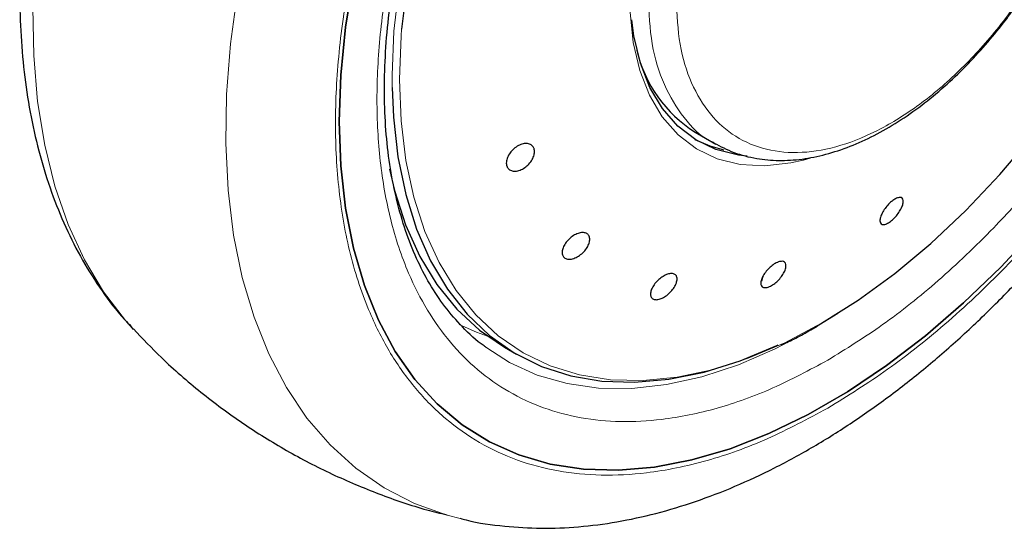
# Model space of a CAD drawing. Units: millimetres. Extents: x 0 to 210, y 0 to 297.
# Drawn here: x 148 to 152, y 106 to 108 of the extents above; entities that cross this region are included whole.
import ezdxf

# ---------------------------------------------------------------- set-up
doc = ezdxf.new("R2010")
doc.units = ezdxf.units.MM

msp = doc.modelspace()

# ---------------------------------------------------------------- linework, layer by layer
at = {"color": 7, "linetype": 'Continuous', "lineweight": 25}
for p, q in [((150.93292, 107.48134), (151.01402, 107.43453)), ((151.38131, 107.37906), (151.35607, 107.37203)), ((151.19836, 106.91797), (151.19215, 106.89902)), ((148.73296, 106.71554), (148.73745, 106.71072)), ((151.38578, 106.70909), (151.41098, 106.72306)), ((150.18861, 106.64085), (150.23574, 106.61365))]:
    msp.add_line(p, q, dxfattribs=at)
at = {"color": 8, "linetype": 'Continuous', "lineweight": 18}
msp.add_line((151.49123, 106.77279), (151.39936, 106.71612), dxfattribs=at)
at = {"color": 7, "linetype": 'Continuous', "lineweight": 25, "flags": 128}
for points in [[(151.4273, 106.73447), (151.57105, 106.82468), (151.7137, 106.9287), (151.85417, 107.04574), (151.9914, 107.1749), (152.12433, 107.31522), (152.25195, 107.4656), (152.3733, 107.62492), (152.48745, 107.79196), (152.59353, 107.96545), (152.69074, 108.14407), (152.77833, 108.32646), (152.85564, 108.51122), (152.92208, 108.69696), (152.97714, 108.88226), (153.02041, 109.06571), (153.05155, 109.24592), (153.07033, 109.42151), (153.0766, 109.59114), (153.07033, 109.75354), (153.05155, 109.90745), (153.02041, 110.05171), (152.98248, 110.17108)], [(149.5425, 107.5233), (149.54869, 107.7043), (149.56722, 107.89127), (149.59798, 108.083), (149.64075, 108.27824), (149.69527, 108.47574), (149.76119, 108.6742), (149.83806, 108.87235), (149.9254, 109.06889), (150.02264, 109.26255), (150.12915, 109.45209), (150.21274, 109.58774)], [(150.21269, 109.58766), (150.12915, 109.45209), (150.02264, 109.26255), (149.9254, 109.06889), (149.83806, 108.87235), (149.76119, 108.6742), (149.69527, 108.47574), (149.64075, 108.27824), (149.59798, 108.083), (149.56722, 107.89127), (149.54869, 107.7043), (149.5425, 107.5233)], [(151.13703, 107.38746), (151.10236, 107.39139), (151.01489, 107.41318), (150.9355, 107.45115), (150.86531, 107.50475), (150.80533, 107.57322), (150.7564, 107.65559), (150.71922, 107.75068), (150.69432, 107.85714), (150.68602, 107.9198)], [(149.74901, 107.65508), (149.75402, 107.54001), (149.77187, 107.38416), (149.80219, 107.23794), (149.84475, 107.10246), (149.89922, 106.97875), (149.9652, 106.86775), (150.04217, 106.77031), (150.12956, 106.68717), (150.2267, 106.61895), (150.33284, 106.56619), (150.44719, 106.52928), (150.56887, 106.5085), (150.69695, 106.50401), (150.83046, 106.51584), (150.96839, 106.54391), (151.10968, 106.588), (151.25326, 106.64778), (151.25757, 106.6498)], [(152.27014, 107.1055), (152.1287, 106.95427), (151.98286, 106.81387), (151.83357, 106.68521), (151.68181, 106.56914), (151.52856, 106.46641), (151.37481, 106.37767), (151.22156, 106.30351), (151.0698, 106.24441), (150.92052, 106.20074), (150.77468, 106.1728), (150.63323, 106.16077), (150.49709, 106.16472), (150.36715, 106.18462), (150.24423, 106.22035), (150.12915, 106.27168), (150.02264, 106.33827), (149.9254, 106.4197), (149.83806, 106.51542), (149.76119, 106.62483), (149.69527, 106.74722), (149.64075, 106.88178), (149.59798, 107.02765), (149.56722, 107.18388), (149.54869, 107.34945), (149.5425, 107.5233)], [(149.5425, 107.5233), (149.54869, 107.34945), (149.56722, 107.18388), (149.59798, 107.02765), (149.64075, 106.88178), (149.69527, 106.74722), (149.76119, 106.62483), (149.83806, 106.51542), (149.9254, 106.4197), (150.02264, 106.33827), (150.12915, 106.27168), (150.24423, 106.22035), (150.36715, 106.18462), (150.49709, 106.16472), (150.63323, 106.16077), (150.77468, 106.1728), (150.92052, 106.20074), (151.0698, 106.24441), (151.22156, 106.30351), (151.37481, 106.37767), (151.52856, 106.46641), (151.68181, 106.56914), (151.83357, 106.68521), (151.98286, 106.81387), (152.1287, 106.95427), (152.27014, 107.1055)], [(150.93281, 107.45281), (150.99036, 107.42734), (151.04532, 107.41154)], [(149.73837, 107.33687), (149.75822, 107.25313), (149.80181, 107.11862), (149.85729, 106.99596), (149.92422, 106.88609), (150.00211, 106.78984), (150.09036, 106.70795), (150.1883, 106.64104), (150.18861, 106.64085)]]:
    msp.add_lwpolyline(points, dxfattribs=at)
at = {"color": 8, "linetype": 'Continuous', "lineweight": 18, "flags": 128}
for points in [[(150.48043, 109.70265), (150.4675, 109.68499), (150.35183, 109.51731), (150.24423, 109.34302), (150.1455, 109.16345), (150.05639, 108.97997), (149.97759, 108.79396), (149.9097, 108.60685), (149.85322, 108.42007), (149.8086, 108.23502), (149.77617, 108.05313), (149.75618, 107.87577), (149.74877, 107.70429), (149.74901, 107.65508)], [(150.01565, 105.97136), (149.96422, 105.98487), (149.83698, 106.03058), (149.71791, 106.09179), (149.60769, 106.16812), (149.50694, 106.25916), (149.41626, 106.36437), (149.33615, 106.48316), (149.26707, 106.61484), (149.20943, 106.75865), (149.16355, 106.91379), (149.12969, 107.07935), (149.10806, 107.25439), (149.09876, 107.43791), (149.10186, 107.62885), (149.11734, 107.82612), (149.14511, 108.0286), (149.185, 108.23512), (149.2368, 108.44449), (149.3002, 108.65552), (149.37485, 108.86701), (149.46031, 109.07773), (149.55609, 109.28649), (149.56302, 109.3007)], [(148.5325, 109.04667), (148.51345, 108.98483), (148.4558, 108.77447), (148.40992, 108.56638), (148.37607, 108.36174), (148.35443, 108.16172), (148.34513, 107.96747), (148.34823, 107.78011), (148.36371, 107.6007), (148.39148, 107.43028), (148.43138, 107.26981), (148.48317, 107.12023), (148.54658, 106.98238), (148.62122, 106.85706), (148.70668, 106.74498), (148.73296, 106.71554)], [(151.35607, 107.37203), (151.30737, 107.36102), (151.20531, 107.34951), (151.10887, 107.35494), (151.01941, 107.37723), (150.93821, 107.41606), (150.86643, 107.47088), (150.80508, 107.54091), (150.75503, 107.62515), (150.71701, 107.72241), (150.69155, 107.8313), (150.67901, 107.95027), (150.67957, 108.07763)], [(149.78631, 107.88315), (149.78427, 107.857), (149.778, 107.68737), (149.78427, 107.52498), (149.80305, 107.37107), (149.8342, 107.22681), (149.87746, 107.0933), (149.93252, 106.97155), (149.99896, 106.8625), (150.07627, 106.76697), (150.16386, 106.68569), (150.26107, 106.61928), (150.36715, 106.56824), (150.4813, 106.53296), (150.60265, 106.51372), (150.73027, 106.51065), (150.86321, 106.52378), (151.00043, 106.553), (151.1409, 106.59811), (151.28355, 106.65875), (151.4273, 106.73447)], [(150.01156, 106.72939), (150.0793, 106.69915), (150.12239, 106.68365)], [(151.38247, 106.70633), (151.24672, 106.63472), (151.10234, 106.57254), (150.96006, 106.52583), (150.82095, 106.49494), (150.68604, 106.4801), (150.55631, 106.48141), (150.43273, 106.49888), (150.31623, 106.53236), (150.20764, 106.58161), (150.11883, 106.63805)]]:
    msp.add_lwpolyline(points, dxfattribs=at)
at = {"color": 7, "linetype": 'Continuous', "lineweight": 25}
for centre, radius, start, end in [((153.4189, 107.48114), 3.65477, 142.08863, 173.68489), ((151.2074, 107.91722), 0.5151, 192.91633, 237.80113)]:
    msp.add_arc(centre, radius, start, end, dxfattribs=at)
for points, knots in [([(150.01523, 105.9726), (150.02285, 105.97043), (150.0791, 105.95441), (150.18491, 105.94077), (150.33175, 105.93153), (150.47841, 105.93752), (150.62831, 105.95682), (150.78073, 105.98983), (150.9347, 106.03619), (151.08933, 106.09556), (151.24375, 106.16745), (151.39716, 106.25127), (151.54882, 106.34638), (151.69805, 106.45209), (151.84422, 106.56769), (151.98665, 106.69236), (152.12462, 106.82517), (152.25723, 106.96484), (152.38309, 107.10936), (152.49923, 107.25426), (152.59964, 107.38969), (152.68397, 107.5114), (152.77249, 107.64681), (152.87081, 107.80904), (152.95611, 107.96471), (153.02639, 108.10305), (153.08347, 108.22247), (153.14677, 108.36616), (153.2078, 108.51807), (153.26548, 108.67784), (153.31814, 108.84286), (153.36464, 109.01142), (153.40411, 109.18204), (153.43585, 109.35349), (153.45932, 109.52467), (153.47407, 109.6946), (153.47972, 109.86239), (153.47595, 110.0272), (153.46246, 110.1882), (153.43912, 110.34466), (153.40531, 110.49545), (153.36611, 110.62881), (153.33338, 110.7084), (153.31937, 110.74249)], [0, 0, 0, 0, 0.0044404, 0.0327823, 0.0588372, 0.0852531, 0.112003, 0.1390293, 0.1662559, 0.1936035, 0.2210017, 0.2483937, 0.2757248, 0.3029675, 0.3300979, 0.3570881, 0.3838962, 0.4104461, 0.4365797, 0.4619109, 0.4852106, 0.5039064, 0.5207391, 0.5492886, 0.5788324, 0.5908404, 0.6107467, 0.6313814, 0.6534805, 0.6764993, 0.7002213, 0.7244755, 0.7491433, 0.7741393, 0.7994009, 0.8248816, 0.8505447, 0.8763599, 0.9022973, 0.9283179, 0.9543859, 0.9804625, 1, 1, 1, 1]), ([(150.11932, 106.63873), (150.11563, 106.64109), (150.08083, 106.6634), (150.0257, 106.7164), (149.95465, 106.79734), (149.89498, 106.88704), (149.84354, 106.98618), (149.80068, 107.0947), (149.7665, 107.212), (149.7412, 107.33756), (149.72495, 107.47073), (149.71789, 107.61073), (149.72012, 107.75676), (149.73164, 107.90788), (149.7524, 108.06309), (149.78221, 108.22126), (149.82076, 108.38109), (149.86748, 108.54089), (149.92128, 108.69804), (149.98041, 108.84929), (150.03812, 108.98116), (150.09337, 109.09696), (150.15162, 109.2109), (150.22792, 109.34884), (150.30353, 109.4732), (150.37934, 109.58819), (150.41929, 109.64742), (150.44564, 109.68286), (150.44575, 109.683)], [0, 0, 0, 0, 0.0061195, 0.0577143, 0.1039232, 0.1495276, 0.1946378, 0.2393924, 0.2839124, 0.3282888, 0.3725826, 0.416824, 0.4610241, 0.5051815, 0.5492737, 0.5932526, 0.6370302, 0.6804411, 0.7231405, 0.7642649, 0.8030673, 0.8306991, 0.859582, 0.8977688, 0.9470737, 0.9669366, 0.9998638, 1, 1, 1, 1]), ([(148.45919, 109.07347), (148.45794, 109.06957), (148.43864, 109.00931), (148.40787, 108.89192), (148.36776, 108.72128), (148.33619, 108.54984), (148.31267, 108.37866), (148.29794, 108.20873), (148.29228, 108.04094), (148.29606, 107.87613), (148.30953, 107.71511), (148.33294, 107.55871), (148.36648, 107.40773), (148.41026, 107.26298), (148.46441, 107.12531), (148.52873, 106.99535), (148.60386, 106.87464), (148.67197, 106.78168), (148.71855, 106.73316), (148.73311, 106.71799)], [0, 0, 0, 0, 0.0042311, 0.0652542, 0.1273178, 0.190207, 0.2537648, 0.3178735, 0.3824414, 0.4473918, 0.5126497, 0.5781168, 0.6437035, 0.7093115, 0.7748429, 0.8402184, 0.9054015, 0.970425, 1, 1, 1, 1]), ([(151.00694, 107.43878), (151.0323, 107.42564), (151.08485, 107.39841), (151.17088, 107.37674), (151.26056, 107.36858), (151.35119, 107.37417), (151.44434, 107.39271), (151.53884, 107.42383), (151.63347, 107.46683), (151.72714, 107.52085), (151.81877, 107.58485), (151.90717, 107.65754), (151.99075, 107.73692), (152.0681, 107.82063), (152.1329, 107.89966), (152.18763, 107.97351), (152.24007, 108.05002), (152.27399, 108.10676), (152.29347, 108.13935)], [0, 0, 0, 0, 0.0669686, 0.1387707, 0.20454, 0.2710805, 0.3381335, 0.4053626, 0.4724817, 0.539253, 0.605483, 0.6709365, 0.7350996, 0.7966562, 0.8553094, 0.8973657, 0.9410449, 1, 1, 1, 1]), ([(150.30371, 107.41674), (150.30471, 107.41163), (150.30671, 107.4014), (150.30178, 107.38293), (150.29149, 107.36472), (150.27647, 107.34847), (150.25855, 107.33612), (150.23972, 107.32902), (150.22211, 107.32798), (150.2077, 107.3331), (150.20029, 107.34141), (150.19591, 107.35185), (150.19457, 107.36434), (150.19917, 107.38257), (150.20955, 107.40084), (150.22455, 107.41706), (150.24248, 107.42942), (150.2613, 107.43653), (150.27892, 107.43758), (150.29328, 107.43243), (150.30081, 107.42421), (150.30315, 107.41818), (150.30371, 107.41674)], [0, 0, 0, 0, 0.0536982, 0.1073965, 0.1610935, 0.2147771, 0.2684488, 0.3221155, 0.3757857, 0.4294661, 0.4831588, 0.5, 0.5536977, 0.6073957, 0.6610925, 0.7147774, 0.7684508, 0.8221178, 0.8757867, 0.9294654, 0.9831577, 1, 1, 1, 1]), ([(151.70595, 107.21409), (151.71099, 107.2174), (151.72109, 107.22404), (151.73385, 107.22701), (151.74296, 107.22423), (151.74736, 107.21561), (151.74656, 107.20222), (151.74064, 107.18554), (151.73028, 107.16747), (151.71665, 107.15004), (151.70477, 107.13858), (151.69297, 107.12934), (151.68135, 107.12241), (151.66858, 107.11918), (151.65947, 107.12202), (151.65508, 107.13062), (151.65588, 107.14402), (151.6618, 107.16069), (151.67215, 107.17877), (151.68577, 107.19617), (151.69766, 107.20774), (151.70435, 107.21286), (151.70595, 107.21409)], [0, 0, 0, 0, 0.0536982, 0.1073965, 0.1610935, 0.2147771, 0.2684488, 0.3221155, 0.3757857, 0.4294661, 0.4831588, 0.5, 0.5536977, 0.6073957, 0.6610925, 0.7147774, 0.7684508, 0.8221178, 0.8757867, 0.9294654, 0.9831577, 1, 1, 1, 1]), ([(150.42151, 106.99123), (150.41885, 106.99459), (150.41352, 107.00131), (150.41301, 107.01676), (150.41827, 107.0341), (150.42917, 107.05183), (150.44436, 107.06783), (150.46216, 107.08034), (150.48055, 107.08793), (150.49747, 107.08976), (150.50793, 107.08654), (150.51585, 107.08059), (150.52117, 107.07196), (150.52198, 107.0568), (150.51665, 107.03938), (150.50577, 107.02167), (150.49058, 107.00566), (150.47278, 106.99316), (150.45437, 106.98556), (150.43749, 106.98377), (150.42692, 106.98688), (150.42255, 106.99039), (150.42151, 106.99123)], [0, 0, 0, 0, 0.0536977, 0.1073957, 0.1610925, 0.2147774, 0.2684508, 0.3221178, 0.3757867, 0.4294654, 0.4831577, 0.5, 0.5536982, 0.6073965, 0.6610935, 0.7147771, 0.7684489, 0.8221155, 0.8757857, 0.9294661, 0.9831588, 1, 1, 1, 1]), ([(151.25953, 106.97444), (151.26434, 106.97557), (151.27397, 106.97782), (151.2839, 106.97377), (151.28898, 106.96465), (151.28841, 106.95096), (151.28233, 106.93441), (151.2714, 106.91681), (151.25686, 106.90016), (151.24036, 106.88633), (151.22751, 106.87904), (151.21565, 106.87452), (151.20486, 106.87282), (151.19481, 106.87655), (151.18977, 106.88575), (151.19034, 106.89941), (151.19642, 106.91597), (151.20735, 106.93357), (151.22189, 106.95023), (151.23836, 106.96403), (151.25125, 106.97145), (151.25794, 106.97387), (151.25953, 106.97444)], [0, 0, 0, 0, 0.0536982, 0.1073965, 0.1610935, 0.2147771, 0.2684488, 0.3221155, 0.3757857, 0.4294661, 0.4831588, 0.5, 0.5536977, 0.6073957, 0.6610925, 0.7147774, 0.7684508, 0.8221178, 0.8757867, 0.9294654, 0.9831577, 1, 1, 1, 1]), ([(150.84537, 106.92866), (150.84935, 106.92747), (150.85732, 106.92508), (150.86301, 106.91464), (150.86309, 106.90045), (150.85721, 106.88361), (150.84613, 106.86614), (150.83107, 106.84999), (150.81374, 106.83699), (150.7961, 106.82858), (150.78375, 106.82638), (150.77323, 106.82714), (150.76462, 106.83085), (150.75873, 106.84096), (150.75871, 106.85523), (150.76458, 106.87204), (150.77567, 106.88951), (150.79072, 106.90566), (150.80805, 106.91869), (150.82566, 106.92706), (150.83809, 106.92938), (150.84397, 106.9288), (150.84537, 106.92866)], [0, 0, 0, 0, 0.0536982, 0.1073965, 0.1610935, 0.2147771, 0.2684488, 0.3221155, 0.3757857, 0.4294661, 0.4831588, 0.5, 0.5536977, 0.6073957, 0.6610925, 0.7147774, 0.7684508, 0.8221178, 0.8757867, 0.9294654, 0.9831577, 1, 1, 1, 1]), ([(148.73781, 106.71259), (148.77373, 106.67465), (148.8567, 106.58701), (148.99996, 106.46399), (149.16342, 106.3425), (149.33499, 106.23576), (149.51296, 106.14325), (149.69663, 106.06646), (149.84713, 106.01395), (149.93732, 105.99234), (149.96342, 105.98608)], [0, 0, 0, 0, 0.1085084, 0.250635, 0.391445, 0.5310785, 0.6696745, 0.8073521, 0.9442405, 1, 1, 1, 1]), ([(151.27028, 106.65005), (151.28905, 106.65839), (151.32745, 106.67543), (151.36605, 106.6977), (151.38578, 106.70909)], [0, 0, 0, 0, 0.48865814, 1, 1, 1, 1])]:
    msp.add_open_spline(points, degree=3, knots=knots, dxfattribs=at)
at = {"color": 8, "linetype": 'Continuous', "lineweight": 18}
for points, knots in [([(153.19583, 110.56326), (153.21124, 110.53454), (153.2621, 110.43976), (153.32078, 110.25232), (153.36619, 110.00401), (153.3804, 109.73831), (153.36601, 109.45626), (153.3215, 109.15557), (153.25113, 108.86344), (153.163, 108.58896), (153.06409, 108.33643), (152.94775, 108.08508), (152.81456, 107.83778), (152.66698, 107.59878), (152.50749, 107.37236), (152.33825, 107.16048), (152.14464, 106.94684), (151.92686, 106.7404), (151.68875, 106.54962), (151.5299, 106.45147), (151.45169, 106.40315)], [0, 0, 0, 0, 0.0280328, 0.0925314, 0.1552705, 0.2161247, 0.2769746, 0.3397137, 0.4042167, 0.4546392, 0.5050666, 0.556562, 0.6080624, 0.6595578, 0.7110582, 0.7614807, 0.8119081, 0.8764067, 0.9391469, 1, 1, 1, 1]), ([(151.45169, 106.59041), (151.52331, 106.63466), (151.66876, 106.72454), (151.88681, 106.89923), (152.08623, 107.08828), (152.26353, 107.28392), (152.4185, 107.47793), (152.56456, 107.68527), (152.69969, 107.90412), (152.82167, 108.13059), (152.9282, 108.36075), (153.01877, 108.59201), (153.09948, 108.84335), (153.16392, 109.11085), (153.20469, 109.38622), (153.21784, 109.64447), (153.20491, 109.88787), (153.16299, 110.11488), (153.11411, 110.27537), (153.0735, 110.35218), (153.06505, 110.36817)], [0, 0, 0, 0, 0.061533, 0.1249742, 0.1902005, 0.241188, 0.2921809, 0.3442534, 0.3963313, 0.4484038, 0.5004817, 0.5514693, 0.6024621, 0.6676837, 0.731126, 0.7926626, 0.8541944, 0.9176369, 0.9828631, 1, 1, 1, 1]), ([(150.41606, 109.67028), (150.39069, 109.63493), (150.31582, 109.5306), (150.20403, 109.34589), (150.08162, 109.11987), (149.9752, 108.88959), (149.8846, 108.65836), (149.8039, 108.40701), (149.73945, 108.13951), (149.6987, 107.86417), (149.68547, 107.60583), (149.6987, 107.36276), (149.73945, 107.13445), (149.80389, 106.94133), (149.8846, 106.78314), (149.97517, 106.65643), (150.08171, 106.54924), (150.20367, 106.46356), (150.33881, 106.4007), (150.48486, 106.36194), (150.63984, 106.34681), (150.81714, 106.35583), (151.01656, 106.39698), (151.2346, 106.47396), (151.38007, 106.55199), (151.45169, 106.59041)], [0, 0, 0, 0, 0.0210589, 0.0621372, 0.1032113, 0.1442897, 0.184508, 0.2247305, 0.2761764, 0.3262189, 0.3747582, 0.4232936, 0.4733362, 0.5247858, 0.5650041, 0.6052266, 0.6463007, 0.6873791, 0.7284532, 0.7695315, 0.8097498, 0.8499724, 0.9014182, 0.9514617, 1, 1, 1, 1]), ([(151.45169, 106.40315), (151.37348, 106.3612), (151.21463, 106.27599), (150.97652, 106.19191), (150.75875, 106.14698), (150.56513, 106.13713), (150.39589, 106.15365), (150.2364, 106.19597), (150.08882, 106.26462), (149.95563, 106.35819), (149.83929, 106.47524), (149.74038, 106.61361), (149.65225, 106.78635), (149.58188, 106.99725), (149.53737, 107.24656), (149.52292, 107.512), (149.53737, 107.79412), (149.58187, 108.09479), (149.65224, 108.38693), (149.7404, 108.66138), (149.8392, 108.914), (149.95594, 109.16505), (150.07373, 109.38725), (150.15779, 109.52025), (150.19192, 109.57424)], [0, 0, 0, 0, 0.0502482, 0.1020546, 0.1553184, 0.1969552, 0.2385961, 0.2811188, 0.3236457, 0.3661684, 0.4086953, 0.4503321, 0.4919729, 0.5452332, 0.5970405, 0.6472914, 0.6975386, 0.749346, 0.8026098, 0.8442466, 0.8858874, 0.9284102, 0.970937, 1, 1, 1, 1]), ([(152.53198, 108.88035), (152.52437, 108.81493), (152.50915, 108.68408), (152.44872, 108.47666), (152.36317, 108.27052), (152.25285, 108.07184), (152.12251, 107.88818), (151.97669, 107.72612), (151.82073, 107.59157), (151.66028, 107.48941), (151.50118, 107.42335), (151.3492, 107.3958), (151.20985, 107.40774), (151.08825, 107.45877), (150.98861, 107.54692), (150.91529, 107.66943), (150.86819, 107.82024), (150.8623, 107.93997), (150.85935, 107.99984)], [0, 0, 0, 0, 0.0625004, 0.1250007, 0.187501, 0.2500012, 0.3125014, 0.3750015, 0.4375016, 0.5000016, 0.5625016, 0.6250015, 0.6875014, 0.7500012, 0.812501, 0.8750007, 0.9375004, 1, 1, 1, 1]), ([(151.0081, 107.44042), (151.0036, 107.44224), (150.95627, 107.46136), (150.88714, 107.53519), (150.80811, 107.66129), (150.75896, 107.82133), (150.75275, 107.94759), (150.74964, 108.01072)], [0, 0, 0, 0, 0.0256224, 0.2692168, 0.5128112, 0.7564056, 1, 1, 1, 1])]:
    msp.add_open_spline(points, degree=3, knots=knots, dxfattribs=at)

doc.saveas('drawing.dxf')
